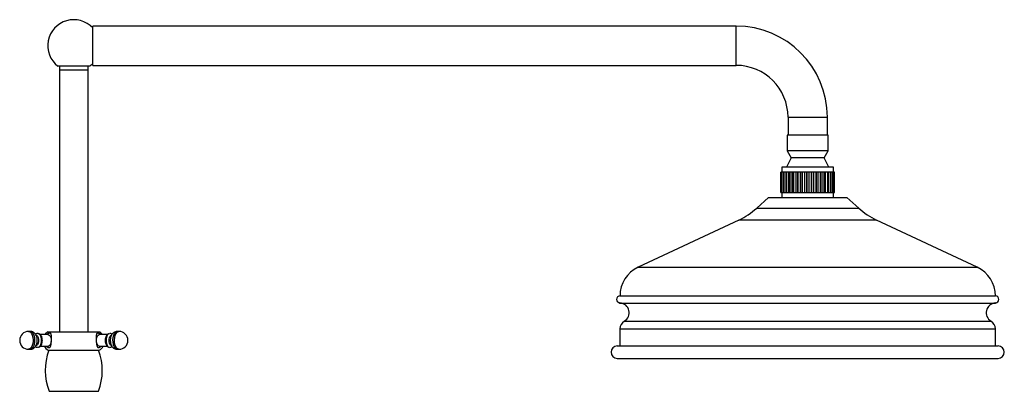
# Model space of a CAD drawing. Units: millimetres. Extents: x 33 to 5532, y 92 to 4170.
# Drawn here: x 4199 to 4749, y 2610 to 2818 of the extents above; entities that cross this region are included whole.
import ezdxf

# ---------------------------------------------------------------- set-up
doc = ezdxf.new("R2010")
doc.units = ezdxf.units.MM
doc.header["$LTSCALE"] = 20

msp = doc.modelspace()

# ---------------------------------------------------------------- linework, layer by layer
at = {"color": 7, "linetype": 'Continuous', "lineweight": 25}
for p, q in [((4599.38, 2814.15), (4239.38, 2814.15)), ((4239.38, 2792.15), (4239.38, 2814.15)), ((4228.82, 2791.7), (4219.84, 2791.7)), ((4220.82, 2789.7), (4220.82, 2642.95)), ((4220.82, 2789.7), (4236.82, 2789.7)), ((4220.87, 2791.7), (4220.87, 2789.7)), ((4237.79, 2791.7), (4228.82, 2791.7)), ((4236.77, 2789.7), (4236.77, 2791.7)), ((4236.82, 2642.95), (4236.82, 2789.7)), ((4239.38, 2792.15), (4599.38, 2792.15)), ((4628.38, 2763.15), (4628.38, 2753.15)), ((4650.38, 2753.15), (4650.38, 2763.15)), ((4627.88, 2753.15), (4627.88, 2744.35)), ((4650.88, 2753.15), (4627.88, 2753.15)), ((4650.88, 2744.35), (4650.88, 2753.15)), ((4627.88, 2744.35), (4630.13, 2740.45)), ((4650.88, 2744.35), (4627.88, 2744.35)), ((4648.63, 2740.45), (4650.88, 2744.35)), ((4630.13, 2740.45), (4627.58, 2735.15)), ((4648.63, 2740.45), (4630.13, 2740.45)), ((4651.18, 2735.15), (4648.63, 2740.45)), ((4624.39, 2720.95), (4624.39, 2732.35)), ((4624.54, 2732.35), (4624.39, 2732.35)), ((4624.54, 2720.95), (4624.54, 2732.35)), ((4624.56, 2732.35), (4624.54, 2732.35)), ((4624.56, 2720.95), (4624.56, 2732.35)), ((4625.14, 2732.35), (4624.56, 2732.35)), ((4624.88, 2735.15), (4624.88, 2732.35)), ((4653.88, 2735.15), (4624.88, 2735.15)), ((4625.14, 2720.95), (4625.14, 2732.35)), ((4625.19, 2732.35), (4625.14, 2732.35)), ((4625.19, 2720.95), (4625.19, 2732.35)), ((4626.09, 2732.35), (4625.19, 2732.35)), ((4626.09, 2720.95), (4626.09, 2732.35)), ((4626.17, 2732.35), (4626.09, 2732.35)), ((4626.17, 2720.95), (4626.17, 2732.35)), ((4626.24, 2732.35), (4626.17, 2732.35)), ((4626.24, 2720.95), (4626.24, 2732.35)), ((4627.3, 2732.35), (4626.24, 2732.35)), ((4627.3, 2720.95), (4627.3, 2732.35)), ((4627.61, 2732.35), (4627.3, 2732.35)), ((4627.61, 2720.95), (4627.61, 2732.35)), ((4627.7, 2732.35), (4627.61, 2732.35)), ((4627.7, 2720.95), (4627.7, 2732.35)), ((4628.87, 2732.35), (4627.7, 2732.35)), ((4628.87, 2720.95), (4628.87, 2732.35)), ((4629.4, 2732.35), (4628.87, 2732.35)), ((4629.4, 2720.95), (4629.4, 2732.35)), ((4629.51, 2732.35), (4629.4, 2732.35)), ((4629.51, 2720.95), (4629.51, 2732.35)), ((4630.77, 2732.35), (4629.51, 2732.35)), ((4630.77, 2720.95), (4630.77, 2732.35)), ((4631.49, 2732.35), (4630.77, 2732.35)), ((4631.49, 2720.95), (4631.49, 2732.35)), ((4631.62, 2732.35), (4631.49, 2732.35)), ((4631.62, 2720.95), (4631.62, 2732.35)), ((4632.92, 2732.35), (4631.62, 2732.35)), ((4632.92, 2720.95), (4632.92, 2732.35)), ((4633.83, 2732.35), (4632.92, 2732.35)), ((4633.83, 2720.95), (4633.83, 2732.35)), ((4633.97, 2732.35), (4633.83, 2732.35)), ((4633.97, 2720.95), (4633.97, 2732.35)), ((4635.28, 2732.35), (4633.97, 2732.35)), ((4635.28, 2720.95), (4635.28, 2732.35)), ((4636.33, 2732.35), (4635.28, 2732.35)), ((4636.33, 2720.95), (4636.33, 2732.35)), ((4636.48, 2732.35), (4636.33, 2732.35)), ((4636.48, 2720.95), (4636.48, 2732.35)), ((4637.75, 2732.35), (4636.48, 2732.35)), ((4637.75, 2720.95), (4637.75, 2732.35)), ((4638.93, 2732.35), (4637.75, 2732.35)), ((4638.93, 2720.95), (4638.93, 2732.35)), ((4639.08, 2732.35), (4638.93, 2732.35)), ((4639.08, 2720.95), (4639.08, 2732.35)), ((4640.28, 2732.35), (4639.08, 2732.35)), ((4640.28, 2720.95), (4640.28, 2732.35)), ((4641.54, 2732.35), (4640.28, 2732.35)), ((4641.54, 2720.95), (4641.54, 2732.35)), ((4641.69, 2732.35), (4641.54, 2732.35)), ((4641.69, 2720.95), (4641.69, 2732.35)), ((4642.78, 2732.35), (4641.69, 2732.35)), ((4642.78, 2720.95), (4642.78, 2732.35)), ((4644.09, 2732.35), (4642.78, 2732.35)), ((4644.09, 2720.95), (4644.09, 2732.35)), ((4644.23, 2732.35), (4644.09, 2732.35)), ((4644.23, 2720.95), (4644.23, 2732.35)), ((4645.18, 2732.35), (4644.23, 2732.35)), ((4645.18, 2720.95), (4645.18, 2732.35)), ((4646.49, 2732.35), (4645.18, 2732.35)), ((4646.49, 2720.95), (4646.49, 2732.35)), ((4646.62, 2732.35), (4646.49, 2732.35)), ((4646.62, 2720.95), (4646.62, 2732.35)), ((4647.4, 2732.35), (4646.62, 2732.35)), ((4647.4, 2720.95), (4647.4, 2732.35)), ((4648.67, 2732.35), (4647.4, 2732.35)), ((4648.67, 2720.95), (4648.67, 2732.35)), ((4648.79, 2732.35), (4648.67, 2732.35)), ((4648.79, 2720.95), (4648.79, 2732.35)), ((4649.37, 2732.35), (4648.79, 2732.35)), ((4649.37, 2720.95), (4649.37, 2732.35)), ((4650.58, 2732.35), (4649.37, 2732.35)), ((4650.58, 2720.95), (4650.58, 2732.35)), ((4650.68, 2732.35), (4650.58, 2732.35)), ((4650.68, 2720.95), (4650.68, 2732.35)), ((4651.05, 2732.35), (4650.68, 2732.35)), ((4651.05, 2720.95), (4651.05, 2732.35)), ((4652.14, 2732.35), (4651.05, 2732.35)), ((4652.14, 2720.95), (4652.14, 2732.35)), ((4652.22, 2732.35), (4652.14, 2732.35)), ((4652.22, 2720.95), (4652.22, 2732.35)), ((4652.37, 2732.35), (4652.22, 2732.35)), ((4652.37, 2720.95), (4652.37, 2732.35)), ((4653.32, 2732.35), (4652.37, 2732.35)), ((4653.32, 2720.95), (4653.32, 2732.35)), ((4653.37, 2732.35), (4653.32, 2732.35)), ((4653.37, 2720.95), (4653.37, 2732.35)), ((4654.07, 2732.35), (4653.37, 2732.35)), ((4653.88, 2732.35), (4653.88, 2735.15)), ((4654.07, 2720.95), (4654.07, 2732.35)), ((4654.1, 2732.35), (4654.07, 2732.35)), ((4654.1, 2720.95), (4654.1, 2732.35)), ((4654.38, 2732.35), (4654.1, 2732.35)), ((4654.38, 2720.95), (4654.38, 2732.35)), ((4654.38, 2720.95), (4654.38, 2732.35)), ((4654.38, 2732.35), (4654.38, 2732.35)), ((4617.38, 2718.15), (4610.85, 2712.21)), ((4617.38, 2718.15), (4638.72, 2718.15)), ((4624.39, 2720.95), (4624.54, 2720.95)), ((4624.56, 2720.95), (4624.54, 2720.95)), ((4624.56, 2720.95), (4625.14, 2720.95)), ((4624.88, 2720.95), (4624.88, 2718.15)), ((4625.19, 2720.95), (4625.14, 2720.95)), ((4625.19, 2720.95), (4626.09, 2720.95)), ((4626.09, 2720.95), (4626.17, 2720.95)), ((4626.24, 2720.95), (4626.17, 2720.95)), ((4626.24, 2720.95), (4627.3, 2720.95)), ((4627.3, 2720.95), (4627.61, 2720.95)), ((4627.7, 2720.95), (4627.61, 2720.95)), ((4627.7, 2720.95), (4628.87, 2720.95)), ((4628.87, 2720.95), (4629.4, 2720.95)), ((4629.51, 2720.95), (4629.4, 2720.95)), ((4629.51, 2720.95), (4630.77, 2720.95)), ((4630.77, 2720.95), (4631.49, 2720.95)), ((4631.62, 2720.95), (4631.49, 2720.95)), ((4631.62, 2720.95), (4632.92, 2720.95)), ((4632.92, 2720.95), (4633.83, 2720.95)), ((4633.97, 2720.95), (4633.83, 2720.95)), ((4633.97, 2720.95), (4635.28, 2720.95)), ((4635.28, 2720.95), (4636.33, 2720.95)), ((4636.48, 2720.95), (4636.33, 2720.95)), ((4636.48, 2720.95), (4637.75, 2720.95)), ((4637.75, 2720.95), (4638.93, 2720.95)), ((4638.72, 2718.15), (4661.38, 2718.15)), ((4639.08, 2720.95), (4638.93, 2720.95)), ((4639.08, 2720.95), (4640.28, 2720.95)), ((4640.28, 2720.95), (4641.54, 2720.95)), ((4641.69, 2720.95), (4641.54, 2720.95)), ((4641.69, 2720.95), (4642.78, 2720.95)), ((4642.78, 2720.95), (4644.09, 2720.95)), ((4644.23, 2720.95), (4644.09, 2720.95)), ((4644.23, 2720.95), (4645.18, 2720.95)), ((4645.18, 2720.95), (4646.49, 2720.95)), ((4646.62, 2720.95), (4646.49, 2720.95)), ((4646.62, 2720.95), (4647.4, 2720.95)), ((4647.4, 2720.95), (4648.67, 2720.95)), ((4648.79, 2720.95), (4648.67, 2720.95)), ((4648.79, 2720.95), (4649.37, 2720.95)), ((4649.37, 2720.95), (4650.58, 2720.95)), ((4650.68, 2720.95), (4650.58, 2720.95)), ((4650.68, 2720.95), (4651.05, 2720.95)), ((4651.05, 2720.95), (4652.14, 2720.95)), ((4652.22, 2720.95), (4652.14, 2720.95)), ((4652.22, 2720.95), (4652.37, 2720.95)), ((4652.37, 2720.95), (4653.32, 2720.95)), ((4653.37, 2720.95), (4653.32, 2720.95)), ((4653.37, 2720.95), (4654.07, 2720.95)), ((4653.88, 2718.15), (4653.88, 2720.95)), ((4654.1, 2720.95), (4654.07, 2720.95)), ((4654.1, 2720.95), (4654.38, 2720.95)), ((4654.38, 2720.95), (4654.38, 2720.95)), ((4667.92, 2712.21), (4661.38, 2718.15)), ((4600.92, 2705.59), (4544.55, 2679.15)), ((4734.22, 2679.15), (4677.84, 2705.59)), ((4534.38, 2663.15), (4636.21, 2663.15)), ((4636.21, 2663.15), (4744.38, 2663.15)), ((4534.38, 2644.65), (4534.38, 2635.15)), ((4744.38, 2635.15), (4744.38, 2644.65)), ((4204.42, 2643.25), (4203.55, 2643.25)), ((4209.93, 2641.35), (4209.87, 2641.43)), ((4214.55, 2641.45), (4210.13, 2641.45)), ((4214.22, 2642.95), (4243.42, 2642.95)), ((4247.5, 2641.45), (4243.08, 2641.45)), ((4247.76, 2641.43), (4247.7, 2641.35)), ((4254.08, 2643.25), (4253.21, 2643.25)), ((4203.55, 2633.25), (4204.42, 2633.25)), ((4209.87, 2635.06), (4209.93, 2635.14)), ((4210.14, 2635.05), (4214.55, 2635.05)), ((4243.08, 2635.05), (4247.49, 2635.05)), ((4247.7, 2635.14), (4247.76, 2635.06)), ((4253.21, 2633.25), (4254.08, 2633.25)), ((4532.88, 2635.15), (4636.16, 2635.15)), ((4636.16, 2635.15), (4745.88, 2635.15)), ((4214.57, 2632.75), (4243.07, 2632.75)), ((4532.88, 2628.15), (4636.16, 2628.15)), ((4636.16, 2628.15), (4745.88, 2628.15)), ((4215.07, 2609.75), (4228.82, 2609.75)), ((4228.82, 2609.75), (4242.57, 2609.75))]:
    msp.add_line(p, q, dxfattribs=at)
at = {"color": 8, "linetype": 'Continuous', "lineweight": 25}
for p, q in [((4599.38, 2792.15), (4599.38, 2814.15)), ((4628.38, 2763.15), (4650.38, 2763.15)), ((4610.85, 2712.21), (4667.92, 2712.21)), ((4677.84, 2705.59), (4600.92, 2705.59)), ((4544.55, 2679.15), (4636.51, 2679.15)), ((4636.51, 2679.15), (4734.22, 2679.15)), ((4534.38, 2659.16), (4636.21, 2659.16)), ((4636.21, 2659.16), (4744.38, 2659.16)), ((4534.38, 2644.65), (4636.21, 2644.65)), ((4536.83, 2648.95), (4636.28, 2648.95)), ((4636.21, 2644.65), (4744.38, 2644.65)), ((4636.28, 2648.95), (4741.94, 2648.95))]:
    msp.add_line(p, q, dxfattribs=at)
at = {"color": 8, "linetype": 'Continuous', "lineweight": 25, "flags": 128}
for points in [[(4203.55, 2643.25), (4203.89, 2643.2), (4204.55, 2642.83), (4205.13, 2642.12), (4205.59, 2641.13), (4205.91, 2639.92), (4206.05, 2638.59), (4206, 2637.23), (4205.77, 2635.95), (4205.38, 2634.83), (4204.85, 2633.97), (4204.23, 2633.43), (4203.55, 2633.25)], [(4204.42, 2643.25), (4204.76, 2643.2), (4205.41, 2642.83), (4206, 2642.12), (4206.46, 2641.13), (4206.77, 2639.92), (4206.91, 2638.59), (4206.87, 2637.23), (4206.64, 2635.95), (4206.25, 2634.83), (4205.72, 2633.97), (4205.09, 2633.43), (4204.42, 2633.25)], [(4253.21, 2633.25), (4252.54, 2633.43), (4251.91, 2633.97), (4251.39, 2634.83), (4250.99, 2635.95), (4250.76, 2637.23), (4250.72, 2638.59), (4250.86, 2639.92), (4251.17, 2641.13), (4251.63, 2642.12), (4252.22, 2642.83), (4252.87, 2643.2), (4253.21, 2643.25)], [(4254.08, 2633.25), (4253.4, 2633.43), (4252.78, 2633.97), (4252.25, 2634.83), (4251.86, 2635.95), (4251.63, 2637.23), (4251.58, 2638.59), (4251.72, 2639.92), (4252.04, 2641.13), (4252.5, 2642.12), (4253.08, 2642.83), (4253.74, 2643.2), (4254.08, 2643.25)]]:
    msp.add_lwpolyline(points, dxfattribs=at)
at = {"color": 7, "linetype": 'Continuous', "lineweight": 25, "flags": 128}
for points in [[(4207.45, 2641.4), (4207.99, 2641.21), (4208.46, 2640.66), (4208.81, 2639.82), (4209, 2638.79), (4209, 2637.7), (4208.81, 2636.67), (4208.46, 2635.83), (4207.99, 2635.29), (4207.45, 2635.1)], [(4208.76, 2642.15), (4209.35, 2641.95), (4209.89, 2641.4), (4210.33, 2640.54), (4210.6, 2639.45), (4210.7, 2638.25), (4210.6, 2637.04), (4210.33, 2635.95), (4209.89, 2635.09), (4209.35, 2634.54), (4208.75, 2634.35)], [(4214.22, 2642.95), (4213.07, 2641.95), (4212.67, 2641.45)], [(4214.55, 2641.45), (4215.1, 2641.25), (4215.58, 2640.7), (4215.94, 2639.85), (4216.13, 2638.8), (4216.13, 2637.69), (4215.94, 2636.65), (4215.58, 2635.79), (4215.1, 2635.24), (4214.55, 2635.05), (4214.55, 2635.05)], [(4243.08, 2635.05), (4242.53, 2635.24), (4242.05, 2635.79), (4241.69, 2636.65), (4241.5, 2637.69), (4241.5, 2638.8), (4241.69, 2639.85), (4242.05, 2640.7), (4242.53, 2641.25), (4243.08, 2641.45), (4243.08, 2641.45)], [(4244.97, 2641.45), (4244.56, 2641.95), (4243.42, 2642.95)], [(4248.88, 2634.35), (4248.28, 2634.54), (4247.74, 2635.09), (4247.3, 2635.95), (4247.03, 2637.04), (4246.93, 2638.25), (4247.03, 2639.45), (4247.3, 2640.54), (4247.74, 2641.4), (4248.28, 2641.95), (4248.88, 2642.15)], [(4250.18, 2635.1), (4249.64, 2635.29), (4249.17, 2635.83), (4248.82, 2636.67), (4248.63, 2637.7), (4248.63, 2638.79), (4248.82, 2639.82), (4249.17, 2640.66), (4249.64, 2641.21), (4250.18, 2641.4)]]:
    msp.add_lwpolyline(points, dxfattribs=at)
at = {"color": 7, "linetype": 'Continuous', "lineweight": 25}
for centre, radius, start, end in [((4228.82, 2803.15), 14.55, 43.4156, 231.9006), ((4599.38, 2763.15), 51, 360, 90), ((4228.82, 2803.15), 14.55, 308.0994, 316.5844), ((4599.38, 2763.15), 29, 0, 90), ((4583.94, 2741.81), 40, 295.1272, 312.2737), ((4694.83, 2741.81), 40, 227.7263, 244.8728), ((4552.06, 2663.15), 17.67, 115.1272, 180), ((4726.71, 2663.15), 17.67, 0, 64.8728), ((4534.52, 2661.16), 2, 93.8779, 266.1221), ((4744.25, 2661.16), 2, 273.8779, 86.1221), ((4534.01, 2653.68), 5.5, 300.7715, 86.1221), ((4744.76, 2653.68), 5.5, 93.8779, 239.2285), ((4539.38, 2644.65), 5, 120.7715, 180), ((4739.38, 2644.65), 5, 0, 59.2285), ((4203.55, 2638.25), 5, 90, 180), ((4204.7, 2638.25), 6.08, 329.3194, 30.6806), ((4252.93, 2638.25), 6.08, 149.3194, 210.6806), ((4254.08, 2638.25), 5, 270, 90), ((4203.55, 2638.25), 5, 180, 270), ((4217.54, 2637.95), 6, 208.9931, 240.2314), ((4240.09, 2637.95), 6, 299.7686, 331.0069), ((4532.88, 2631.65), 3.5, 90, 270), ((4745.88, 2631.65), 3.5, 270, 90), ((4245.07, 2621.44), 32.2, 159.4484, 201.299), ((4212.56, 2621.44), 32.2, 338.701, 20.5516)]:
    msp.add_arc(centre, radius, start, end, dxfattribs=at)
for points, knots in [([(4208.36, 2638.84), (4208.34, 2639.08), (4208.29, 2639.76), (4207.96, 2640.76), (4207.41, 2641.73), (4206.69, 2642.48), (4205.83, 2642.99), (4205.04, 2643.25), (4204.57, 2643.21), (4204.42, 2643.2)], [0, 0, 0, 0, 0.105238, 0.305626, 0.474329, 0.629509, 0.781453, 0.933346, 1, 1, 1, 1]), ([(4204.42, 2633.25), (4204.76, 2633.27), (4205.42, 2633.33), (4206.31, 2633.75), (4207.04, 2634.34), (4207.62, 2635.09), (4208.06, 2636), (4208.34, 2637.08), (4208.45, 2638.07), (4208.38, 2638.66), (4208.36, 2638.84)], [0, 0, 0, 0, 0.131524, 0.256702, 0.376787, 0.49876, 0.62991, 0.775815, 0.930533, 1, 1, 1, 1]), ([(4208.76, 2642.12), (4208.71, 2642.13), (4208.37, 2642.18), (4207.86, 2642.02), (4207.5, 2641.78), (4207.38, 2641.69)], [0, 0, 0, 0, 0.1158924, 0.6828397, 1, 1, 1, 1]), ([(4211.2, 2638.51), (4211.19, 2638.81), (4211.15, 2639.46), (4210.87, 2640.41), (4210.43, 2641.22), (4209.85, 2641.75), (4209.37, 2642.02), (4209.12, 2642.01), (4209.1, 2642.01)], [0, 0, 0, 0, 0.173552, 0.393639, 0.623063, 0.812497, 0.986174, 1, 1, 1, 1]), ([(4209.31, 2634.53), (4209.34, 2634.53), (4209.6, 2634.57), (4210.03, 2634.88), (4210.53, 2635.43), (4210.92, 2636.22), (4211.16, 2637.2), (4211.26, 2638.02), (4211.21, 2638.44), (4211.2, 2638.51)], [0, 0, 0, 0, 0.0214263, 0.184626, 0.3544423, 0.5467169, 0.7538203, 0.9592726, 1, 1, 1, 1]), ([(4215.95, 2642.07), (4215.9, 2642.11), (4215.65, 2642.26), (4215.09, 2642.29), (4214.43, 2642.08), (4213.96, 2641.74), (4213.77, 2641.44), (4213.72, 2641.35)], [0, 0, 0, 0, 0.07559, 0.341088, 0.617627, 0.888938, 1, 1, 1, 1]), ([(4215.06, 2634.25), (4215.25, 2634.31), (4215.62, 2634.43), (4215.92, 2635.12), (4216.12, 2636.12), (4216.23, 2637.4), (4216.3, 2638.72), (4216.31, 2639.94), (4216.27, 2641), (4216.12, 2641.81), (4215.86, 2642.25), (4215.49, 2642.21), (4215.39, 2642.2)], [0, 0, 0, 0, 0.102608, 0.204871, 0.314779, 0.424891, 0.526852, 0.624918, 0.726908, 0.838279, 0.955484, 1, 1, 1, 1]), ([(4242.24, 2642.2), (4242.11, 2642.21), (4241.81, 2642.22), (4241.55, 2641.87), (4241.38, 2641.21), (4241.32, 2640.15), (4241.33, 2638.81), (4241.39, 2637.47), (4241.49, 2636.39), (4241.58, 2635.85), (4241.62, 2635.63)], [0, 0, 0, 0, 0.076301, 0.192744, 0.326159, 0.482008, 0.636393, 0.776086, 0.908711, 1, 1, 1, 1]), ([(4243.84, 2641.45), (4243.74, 2641.58), (4243.49, 2641.91), (4242.93, 2642.2), (4242.32, 2642.31), (4241.97, 2642.18), (4241.85, 2642.13)], [0, 0, 0, 0, 0.206879, 0.519233, 0.819621, 1, 1, 1, 1]), ([(4248.23, 2641.92), (4248.08, 2641.86), (4247.7, 2641.72), (4247.23, 2641.23), (4246.81, 2640.51), (4246.52, 2639.58), (4246.39, 2638.8), (4246.42, 2638.38), (4246.42, 2638.32)], [0, 0, 0, 0, 0.126419, 0.308208, 0.511852, 0.73706, 0.963209, 1, 1, 1, 1]), ([(4250.27, 2641.71), (4250.04, 2641.84), (4249.61, 2642.1), (4249.12, 2642.12), (4248.89, 2642.13)], [0, 0, 0, 0, 0.5368584, 1, 1, 1, 1]), ([(4253.21, 2643.2), (4252.99, 2643.21), (4252.44, 2643.22), (4251.62, 2642.9), (4250.83, 2642.38), (4250.2, 2641.68), (4249.71, 2640.83), (4249.36, 2639.8), (4249.21, 2638.62), (4249.18, 2637.76), (4249.28, 2637.35), (4249.28, 2637.34)], [0, 0, 0, 0, 0.08243, 0.206299, 0.322812, 0.43885, 0.561238, 0.696611, 0.844264, 0.99523, 1, 1, 1, 1]), ([(4207.36, 2634.81), (4207.4, 2634.77), (4207.64, 2634.56), (4208.14, 2634.39), (4208.57, 2634.36), (4208.74, 2634.35)], [0, 0, 0, 0, 0.117457, 0.663676, 1, 1, 1, 1]), ([(4213.52, 2635.05), (4213.68, 2634.88), (4214.11, 2634.44), (4214.68, 2634.24), (4214.99, 2634.25), (4215.06, 2634.25)], [0, 0, 0, 0, 0.3086895, 0.8242199, 1, 1, 1, 1]), ([(4213.78, 2635.05), (4213.8, 2635.01), (4213.96, 2634.74), (4214.35, 2634.45), (4214.76, 2634.34), (4214.94, 2634.29)], [0, 0, 0, 0, 0.0816277, 0.6115315, 1, 1, 1, 1]), ([(4241.62, 2635.63), (4241.69, 2635.31), (4241.85, 2634.69), (4242.3, 2634.23), (4242.95, 2634.23), (4243.62, 2634.52), (4243.98, 2634.9), (4244.12, 2635.05)], [0, 0, 0, 0, 0.231829, 0.464016, 0.682553, 0.881924, 1, 1, 1, 1]), ([(4242.38, 2634.23), (4242.55, 2634.25), (4242.95, 2634.29), (4243.47, 2634.58), (4243.74, 2634.91), (4243.85, 2635.05)], [0, 0, 0, 0, 0.302298, 0.703993, 1, 1, 1, 1]), ([(4246.42, 2638.32), (4246.42, 2638.01), (4246.43, 2637.34), (4246.67, 2636.35), (4247.06, 2635.49), (4247.59, 2634.87), (4248.11, 2634.54), (4248.44, 2634.5), (4248.53, 2634.49)], [0, 0, 0, 0, 0.1693134, 0.3740932, 0.5857181, 0.7713506, 0.9367553, 1, 1, 1, 1]), ([(4248.89, 2634.35), (4249.17, 2634.37), (4249.68, 2634.41), (4250.09, 2634.68), (4250.28, 2634.8)], [0, 0, 0, 0, 0.555274, 1, 1, 1, 1]), ([(4249.28, 2637.34), (4249.36, 2636.93), (4249.5, 2636.13), (4249.99, 2635.1), (4250.64, 2634.28), (4251.45, 2633.67), (4252.33, 2633.31), (4252.94, 2633.26), (4253.21, 2633.25)], [0, 0, 0, 0, 0.197782, 0.383115, 0.549314, 0.709144, 0.868115, 1, 1, 1, 1])]:
    msp.add_open_spline(points, degree=3, knots=knots, dxfattribs=at)

doc.saveas('drawing.dxf')
